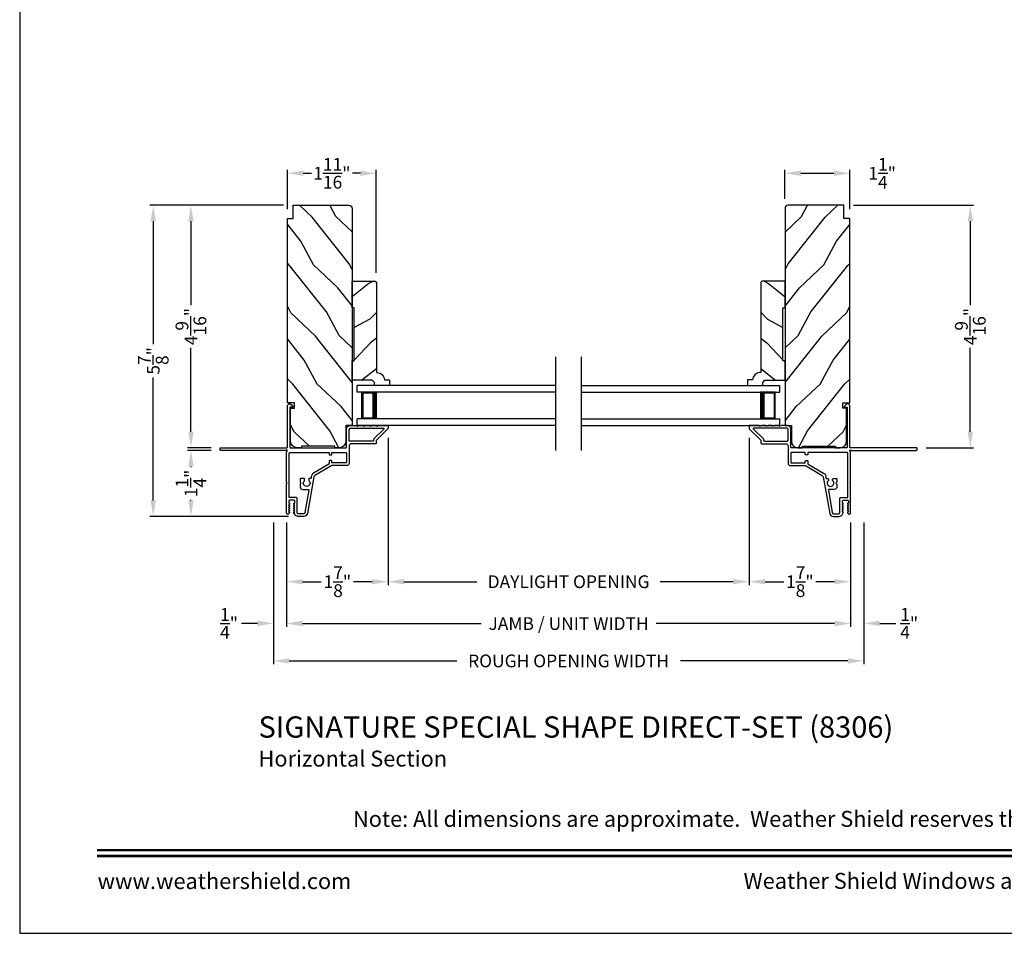
# Model space of a CAD drawing. Extents: x 204 to 306, y 44 to 88.
# Drawn here: x 204 to 223, y 44 to 61 of the extents above; entities that cross this region are included whole.
import ezdxf
from ezdxf.enums import TextEntityAlignment as Align

# ---------------------------------------------------------------- set-up
doc = ezdxf.new("R2010")
doc.units = 0
doc.header["$LTSCALE"] = 4
doc.header["$MEASUREMENT"] = 0
doc.header["$PDMODE"] = 3
doc.layers.get('0').update_dxf_attribs({"linetype": 'CONTINUOUS'})
doc.layers.get('DEFPOINTS').update_dxf_attribs({"color": 3, "linetype": 'CONTINUOUS'})
doc.layers.add('Dim', color=7, linetype='CONTINUOUS')
doc.styles.add('Arial', font='arial.ttf')
doc.styles.get("Standard").update_dxf_attribs({"font": 'arial.ttf'})
doc.dimstyles.get("Standard").update_dxf_attribs({"dimtxt": 0.24, "dimasz": 0.3, "dimexe": 0.0625, "dimexo": 0.18, "dimgap": 0.09, "dimtad": 0, "dimdec": 4, "dimzin": 0, "dimdsep": 46, "dimlunit": 4, "dimtxsty": 'Standard', "dimcen": 0, "dimadec": 0, "dimazin": 0, "dimtfac": 1, "dimtdec": 4, "dimtofl": 0, "dimtmove": 2, "dimatfit": 3, "dimfxl": 1, "dimtolj": 1, "dimtzin": 0, "dimarcsym": 0})

# ---------------------------------------------------------------- blocks, each defined once
blk = doc.blocks.new('*D428')
at = {"layer": 'DEFPOINTS', "color": 0, "transparency": 16777216}
for p in [(210.926, 53.501), (209.02, 51.906), (210.926, 50.615)]:
    blk.add_point(p, dxfattribs=at)
at = {"layer": 'Dim', "color": 0, "lineweight": -2, "transparency": 16777216}
for p, q in [((210.926, 53.321), (210.926, 50.552)), ((209.02, 51.726), (209.02, 50.552)), ((209.32, 50.615), (209.669, 50.615)), ((210.626, 50.615), (210.276, 50.615))]:
    blk.add_line(p, q, dxfattribs=at)
at = {"layer": 'Dim', "color": 0, "transparency": 16777216}
for points in [[(209.32, 50.665), (209.32, 50.565), (209.02, 50.615)], [(210.626, 50.665), (210.626, 50.565), (210.926, 50.615)]]:
    blk.add_solid(points, dxfattribs=at)
at = {"layer": 'Dim', "color": 0, "transparency": 16777216, "insert": (209.973, 50.615), "char_height": 0.24, "attachment_point": 5}
blk.add_mtext('\\A1;1{\\H1x;\\S7/8;}"', dxfattribs=at)
blk = doc.blocks.new('*D429')
at = {"layer": 'DEFPOINTS', "color": 0, "transparency": 16777216}
for p in [(217.716, 53.501), (219.622, 51.906), (217.716, 50.615)]:
    blk.add_point(p, dxfattribs=at)
at = {"layer": 'Dim', "color": 0, "lineweight": -2, "transparency": 16777216}
for p, q in [((217.716, 53.321), (217.716, 50.552)), ((219.622, 51.726), (219.622, 50.552)), ((218.016, 50.615), (218.366, 50.615)), ((219.322, 50.615), (218.973, 50.615))]:
    blk.add_line(p, q, dxfattribs=at)
at = {"layer": 'Dim', "color": 0, "transparency": 16777216}
for points in [[(218.016, 50.665), (218.016, 50.565), (217.716, 50.615)], [(219.322, 50.665), (219.322, 50.565), (219.622, 50.615)]]:
    blk.add_solid(points, dxfattribs=at)
at = {"layer": 'Dim', "color": 0, "transparency": 16777216, "insert": (218.669, 50.615), "char_height": 0.24, "attachment_point": 5}
blk.add_mtext('\\A1;1{\\H1x;\\S7/8;}"', dxfattribs=at)
blk = doc.blocks.new('*D430')
at = {"layer": 'DEFPOINTS', "color": 0, "transparency": 16777216}
for p in [(210.926, 53.501), (217.716, 53.501), (210.926, 50.615)]:
    blk.add_point(p, dxfattribs=at)
at = {"layer": 'Dim', "color": 0, "lineweight": -2, "transparency": 16777216}
for p, q in [((210.926, 53.321), (210.926, 50.552)), ((217.716, 53.321), (217.716, 50.552)), ((211.226, 50.615), (212.596, 50.615)), ((217.416, 50.615), (216.046, 50.615))]:
    blk.add_line(p, q, dxfattribs=at)
at = {"layer": 'Dim', "color": 0, "transparency": 16777216}
for points in [[(211.226, 50.665), (211.226, 50.565), (210.926, 50.615)], [(217.416, 50.665), (217.416, 50.565), (217.716, 50.615)]]:
    blk.add_solid(points, dxfattribs=at)
at = {"layer": 'Dim', "color": 0, "transparency": 16777216, "insert": (214.321, 50.615), "char_height": 0.24, "attachment_point": 5}
blk.add_mtext('\\A1;DAYLIGHT OPENING', dxfattribs=at)
blk = doc.blocks.new('*D431')
at = {"layer": 'DEFPOINTS', "color": 0, "transparency": 16777216}
for p in [(209.02, 51.905), (219.622, 51.905), (209.02, 49.827)]:
    blk.add_point(p, dxfattribs=at)
at = {"layer": 'Dim', "color": 0, "lineweight": -2, "transparency": 16777216}
for p, q in [((209.02, 51.725), (209.02, 49.765)), ((219.622, 51.725), (219.622, 49.765)), ((209.32, 49.827), (212.675, 49.827)), ((219.322, 49.827), (215.967, 49.827))]:
    blk.add_line(p, q, dxfattribs=at)
at = {"layer": 'Dim', "color": 0, "transparency": 16777216}
for points in [[(209.32, 49.877), (209.32, 49.777), (209.02, 49.827)], [(219.322, 49.877), (219.322, 49.777), (219.622, 49.827)]]:
    blk.add_solid(points, dxfattribs=at)
at = {"layer": 'Dim', "color": 0, "transparency": 16777216, "insert": (214.321, 49.827), "char_height": 0.24, "attachment_point": 5}
blk.add_mtext('\\A1;JAMB / UNIT WIDTH', dxfattribs=at)
blk = doc.blocks.new('*D432')
at = {"layer": 'DEFPOINTS', "color": 0, "transparency": 16777216}
for p in [(219.609, 58.299), (218.39, 57.637), (219.609, 57.447)]:
    blk.add_point(p, dxfattribs=at)
at = {"layer": 'Dim', "color": 0, "lineweight": -2, "transparency": 16777216}
for p, q in [((218.39, 57.817), (218.39, 58.362)), ((219.609, 57.627), (219.609, 58.362)), ((218.69, 58.299), (219.309, 58.299))]:
    blk.add_line(p, q, dxfattribs=at)
at = {"layer": 'Dim', "color": 0, "transparency": 16777216}
for points in [[(218.69, 58.349), (218.69, 58.249), (218.39, 58.299)], [(219.309, 58.349), (219.309, 58.249), (219.609, 58.299)]]:
    blk.add_solid(points, dxfattribs=at)
at = {"layer": 'Dim', "color": 0, "transparency": 16777216, "insert": (220.217, 58.299), "char_height": 0.24, "attachment_point": 5}
blk.add_mtext('\\A1;1{\\H1x;\\S1/4;}"', dxfattribs=at)
blk = doc.blocks.new('*D433')
at = {"layer": 'DEFPOINTS', "color": 0, "transparency": 16777216}
for p in [(207.22, 57.697), (209.143, 57.697), (207.78, 53.135)]:
    blk.add_point(p, dxfattribs=at)
at = {"layer": 'Dim', "color": 0, "lineweight": -2, "transparency": 16777216}
for p, q in [((208.963, 57.697), (207.157, 57.697)), ((207.22, 57.397), (207.22, 55.817)), ((207.22, 53.435), (207.22, 55.014)), ((207.6, 53.135), (207.157, 53.135))]:
    blk.add_line(p, q, dxfattribs=at)
at = {"layer": 'Dim', "color": 0, "transparency": 16777216}
for points in [[(207.17, 57.397), (207.27, 57.397), (207.22, 57.697)], [(207.17, 53.435), (207.27, 53.435), (207.22, 53.135)]]:
    blk.add_solid(points, dxfattribs=at)
at = {"layer": 'Dim', "color": 0, "transparency": 16777216, "insert": (207.22, 55.416), "char_height": 0.24, "attachment_point": 5, "rotation": 90}
blk.add_mtext('\\A1;4{\\H1x;\\S9/16;}"', dxfattribs=at)
blk = doc.blocks.new('*D434')
at = {"layer": 'DEFPOINTS', "color": 0, "transparency": 16777216}
for p in [(207.78, 53.085), (207.22, 51.844), (209.233, 51.844)]:
    blk.add_point(p, dxfattribs=at)
at = {"layer": 'Dim', "color": 0, "lineweight": -2, "transparency": 16777216}
for p, q in [((207.6, 53.085), (207.157, 53.085)), ((207.22, 52.785), (207.22, 52.772)), ((207.22, 52.144), (207.22, 52.157)), ((209.053, 51.844), (207.157, 51.844))]:
    blk.add_line(p, q, dxfattribs=at)
at = {"layer": 'Dim', "color": 0, "transparency": 16777216}
for points in [[(207.17, 52.785), (207.27, 52.785), (207.22, 53.085)], [(207.17, 52.144), (207.27, 52.144), (207.22, 51.844)]]:
    blk.add_solid(points, dxfattribs=at)
at = {"layer": 'Dim', "color": 0, "transparency": 16777216, "insert": (207.22, 52.464), "char_height": 0.24, "attachment_point": 5, "rotation": 90}
blk.add_mtext('\\A1;1{\\H1x;\\S1/4;}"', dxfattribs=at)
blk = doc.blocks.new('*D435')
at = {"layer": 'DEFPOINTS', "color": 0, "transparency": 16777216}
for p in [(206.511, 57.697), (209.143, 57.697), (209.053, 51.844)]:
    blk.add_point(p, dxfattribs=at)
at = {"layer": 'Dim', "color": 0, "lineweight": -2, "transparency": 16777216}
for p, q in [((208.963, 57.697), (206.449, 57.697)), ((206.511, 57.397), (206.511, 55.085)), ((206.511, 52.144), (206.511, 54.455)), ((208.873, 51.844), (206.449, 51.844))]:
    blk.add_line(p, q, dxfattribs=at)
at = {"layer": 'Dim', "color": 0, "transparency": 16777216}
for points in [[(206.461, 57.397), (206.561, 57.397), (206.511, 57.697)], [(206.461, 52.144), (206.561, 52.144), (206.511, 51.844)]]:
    blk.add_solid(points, dxfattribs=at)
at = {"layer": 'Dim', "color": 0, "transparency": 16777216, "insert": (206.511, 54.77), "char_height": 0.24, "attachment_point": 5, "rotation": 90}
blk.add_mtext('\\A1;5{\\H1x;\\S7/8;}"', dxfattribs=at)
blk = doc.blocks.new('*D436')
at = {"layer": 'DEFPOINTS', "color": 0, "transparency": 16777216}
for p in [(210.706, 58.299), (209.033, 57.447), (210.706, 56.248)]:
    blk.add_point(p, dxfattribs=at)
at = {"layer": 'Dim', "color": 0, "lineweight": -2, "transparency": 16777216}
for p, q in [((209.033, 57.627), (209.033, 58.362)), ((210.706, 56.428), (210.706, 58.362)), ((209.333, 58.299), (209.484, 58.299)), ((210.406, 58.299), (210.255, 58.299))]:
    blk.add_line(p, q, dxfattribs=at)
at = {"layer": 'Dim', "color": 0, "transparency": 16777216}
for points in [[(209.333, 58.349), (209.333, 58.249), (209.033, 58.299)], [(210.406, 58.349), (210.406, 58.249), (210.706, 58.299)]]:
    blk.add_solid(points, dxfattribs=at)
at = {"layer": 'Dim', "color": 0, "transparency": 16777216, "insert": (209.87, 58.299), "char_height": 0.24, "attachment_point": 5}
blk.add_mtext('\\A1;1{\\H1x;\\S11/16;}"', dxfattribs=at)
blk = doc.blocks.new('*D437')
at = {"layer": 'DEFPOINTS', "color": 0, "transparency": 16777216}
for p in [(208.77, 51.908), (219.872, 51.908), (219.872, 49.125)]:
    blk.add_point(p, dxfattribs=at)
at = {"layer": 'Dim', "color": 0, "lineweight": -2, "transparency": 16777216}
for p, q in [((208.77, 51.728), (208.77, 49.063)), ((219.872, 51.728), (219.872, 49.063)), ((209.07, 49.125), (212.218, 49.125)), ((219.572, 49.125), (216.424, 49.125))]:
    blk.add_line(p, q, dxfattribs=at)
at = {"layer": 'Dim', "color": 0, "transparency": 16777216}
for points in [[(209.07, 49.175), (209.07, 49.075), (208.77, 49.125)], [(219.572, 49.175), (219.572, 49.075), (219.872, 49.125)]]:
    blk.add_solid(points, dxfattribs=at)
at = {"layer": 'Dim', "color": 0, "transparency": 16777216, "insert": (214.321, 49.125), "char_height": 0.24, "attachment_point": 5}
blk.add_mtext('\\A1;ROUGH OPENING WIDTH', dxfattribs=at)
blk = doc.blocks.new('*D438')
at = {"layer": 'DEFPOINTS', "color": 0, "transparency": 16777216}
for p in [(208.77, 51.908), (209.02, 51.908), (208.77, 49.831)]:
    blk.add_point(p, dxfattribs=at)
at = {"layer": 'Dim', "color": 0, "lineweight": -2, "transparency": 16777216}
for p, q in [((208.77, 51.728), (208.77, 49.769)), ((209.02, 51.728), (209.02, 49.769)), ((208.47, 49.831), (208.17, 49.831)), ((209.32, 49.831), (209.62, 49.831))]:
    blk.add_line(p, q, dxfattribs=at)
at = {"layer": 'Dim', "color": 0, "transparency": 16777216}
for points in [[(208.47, 49.881), (208.47, 49.781), (208.77, 49.831)], [(209.32, 49.881), (209.32, 49.781), (209.02, 49.831)]]:
    blk.add_solid(points, dxfattribs=at)
at = {"layer": 'Dim', "color": 0, "transparency": 16777216, "insert": (207.937, 49.831), "char_height": 0.24, "attachment_point": 5}
blk.add_mtext('\\A1;{\\H1x;\\S1/4;}"', dxfattribs=at)
blk = doc.blocks.new('*D439')
at = {"layer": 'DEFPOINTS', "color": 0, "transparency": 16777216}
for p in [(219.622, 51.908), (219.872, 51.908), (219.872, 49.831)]:
    blk.add_point(p, dxfattribs=at)
at = {"layer": 'Dim', "color": 0, "lineweight": -2, "transparency": 16777216}
for p, q in [((219.622, 51.728), (219.622, 49.769)), ((219.872, 51.728), (219.872, 49.769)), ((219.322, 49.831), (219.022, 49.831)), ((220.172, 49.831), (220.472, 49.831))]:
    blk.add_line(p, q, dxfattribs=at)
at = {"layer": 'Dim', "color": 0, "transparency": 16777216}
for points in [[(219.322, 49.881), (219.322, 49.781), (219.622, 49.831)], [(220.172, 49.881), (220.172, 49.781), (219.872, 49.831)]]:
    blk.add_solid(points, dxfattribs=at)
at = {"layer": 'Dim', "color": 0, "transparency": 16777216, "insert": (220.726, 49.831), "char_height": 0.24, "attachment_point": 5}
blk.add_mtext('\\A1;{\\H1x;\\S1/4;}"', dxfattribs=at)
blk = doc.blocks.new('A$C75FE6C0C')
for p, q in [((3.733, 0.75), (0, 0.75)), ((0, 0.625), (0, 0.75)), ((3.733, 0.625), (0, 0.625)), ((0.055, 0.625), (0, 0.625)), ((0.089, 0.125), (0.089, 0.625)), ((0.089, 0.625), (0.089, 0.625)), ((0.089, 0.625), (0.375, 0.625)), ((3.733, 0.125), (0, 0.125)), ((0.055, 0.125), (0, 0.125)), ((0, 0), (0, 0.125)), ((0.375, 0.125), (0.089, 0.125)), ((3.733, 0), (0, 0))]:
    blk.add_line(p, q)
for points, const_width in [([(0.089, 0.61), (0.33, 0.61)], 0.03), ([(0.104, 0.14), (0.104, 0.61)], 0.03), ([(0.33, 0.125), (0.33, 0.625)], 0.09), ([(0.089, 0.14), (0.33, 0.14)], 0.03)]:
    blk.add_lwpolyline(points, dxfattribs=dict(const_width=const_width))
blk = doc.blocks.new('*D447')
at = {"layer": 'DEFPOINTS', "color": 0, "transparency": 16777216}
for p in [(219.499, 57.697), (221.875, 57.697), (220.862, 53.135)]:
    blk.add_point(p, dxfattribs=at)
at = {"layer": 'Dim', "color": 0, "lineweight": -2, "transparency": 16777216}
for p, q in [((219.679, 57.697), (221.937, 57.697)), ((221.875, 57.397), (221.875, 55.817)), ((221.875, 53.435), (221.875, 55.014)), ((221.042, 53.135), (221.937, 53.135))]:
    blk.add_line(p, q, dxfattribs=at)
at = {"layer": 'Dim', "color": 0, "transparency": 16777216}
for points in [[(221.825, 57.397), (221.925, 57.397), (221.875, 57.697)], [(221.825, 53.435), (221.925, 53.435), (221.875, 53.135)]]:
    blk.add_solid(points, dxfattribs=at)
at = {"layer": 'Dim', "color": 0, "transparency": 16777216, "insert": (221.875, 55.416), "char_height": 0.24, "attachment_point": 5, "rotation": 90}
blk.add_mtext('\\A1;4{\\H1x;\\S9/16;}"', dxfattribs=at)

msp = doc.modelspace()

# ---------------------------------------------------------------- hatches: boundary and pattern name
h = msp.add_hatch()
h.set_pattern_fill('WOOD2', color=256, angle=205, style=0)
h.set_pattern_definition([(118.1301, (349.74541, 33.11797), (1.8736867, -3.08047044), [0.5, -4.5]), (128.4349, (350.416, 33.1363), (-0.4836882, 1.3289269), [1.118034, -1.118034]), (136.5651, (350.6273, 33.58944), (-1.3899984, 1.75154305), [0.632456, -2.529822])])
edge = h.paths.add_edge_path()
edge.add_line((210.00763, 53.13473), (209.92363, 53.13473))
edge.add_line((209.92363, 53.13473), (209.92363, 53.16573))
edge.add_line((209.92363, 53.16573), (209.30163, 53.16573))
edge.add_line((209.30163, 53.16573), (209.30163, 53.13473))
edge.add_line((209.30163, 53.13473), (209.21763, 53.13473))
edge.add_arc((209.21763, 53.25973), 0.125, 180, 270, ccw=False)
edge.add_line((209.09263, 53.25973), (209.09263, 53.88073))
edge.add_line((209.09263, 53.88073), (209.16463, 53.88073))
edge.add_line((209.16463, 53.88073), (209.16463, 53.98073))
edge.add_line((209.16463, 53.98073), (209.03263, 53.98073))
edge.add_line((209.03263, 53.98073), (209.03263, 57.44673))
edge.add_line((209.03263, 57.44673), (209.14263, 57.44673))
edge.add_line((209.14263, 57.44673), (209.14263, 57.69673))
edge.add_line((209.14263, 57.69673), (210.19163, 57.69673))
edge.add_arc((210.19163, 57.63673), 0.06, 0, 90, ccw=False)
edge.add_line((210.25163, 57.63673), (210.25163, 53.55473))
edge.add_line((210.25163, 53.55473), (210.13263, 53.55473))
edge.add_line((210.13263, 53.55473), (210.13263, 53.25973))
edge.add_arc((210.00763, 53.25973), 0.125, -90, 0, ccw=False)
h = msp.add_hatch()
h.set_pattern_fill('WOOD2', color=256, angle=205, style=0)
h.set_pattern_definition([(61.8699, (78.89666, 33.11797), (-1.8736867, -3.08047044), [0.5, -4.5]), (51.5651, (78.2261, 33.1363), (0.4836882, 1.3289269), [1.118034, -1.118034]), (43.4349, (78.01478, 33.58944), (1.3899984, 1.75154305), [0.632456, -2.529822])])
edge = h.paths.add_edge_path()
edge.add_line((218.63444, 53.13473), (218.71844, 53.13473))
edge.add_line((218.71844, 53.13473), (218.71844, 53.16573))
edge.add_line((218.71844, 53.16573), (219.34044, 53.16573))
edge.add_line((219.34044, 53.16573), (219.34044, 53.13473))
edge.add_line((219.34044, 53.13473), (219.42444, 53.13473))
edge.add_arc((219.42444, 53.25973), 0.125, 270, 360)
edge.add_line((219.54944, 53.25973), (219.54944, 53.88073))
edge.add_line((219.54944, 53.88073), (219.47744, 53.88073))
edge.add_line((219.47744, 53.88073), (219.47744, 53.98073))
edge.add_line((219.47744, 53.98073), (219.60944, 53.98073))
edge.add_line((219.60944, 53.98073), (219.60944, 57.44673))
edge.add_line((219.60944, 57.44673), (219.49944, 57.44673))
edge.add_line((219.49944, 57.44673), (219.49944, 57.69673))
edge.add_line((219.49944, 57.69673), (218.45044, 57.69673))
edge.add_arc((218.45044, 57.63673), 0.06, 90, 180)
edge.add_line((218.39044, 57.63673), (218.39044, 53.55473))
edge.add_line((218.39044, 53.55473), (218.50944, 53.55473))
edge.add_line((218.50944, 53.55473), (218.50944, 53.25973))
edge.add_arc((218.63444, 53.25973), 0.125, 180, 270)
h = msp.add_hatch()
h.set_pattern_fill('WOOD2', color=256, angle=115, style=0)
h.set_pattern_definition([(208.1301, (145.8776, 65.86322), (3.08047044, 1.8736867), [0.5, -4.5]), (218.4349, (145.85928, 66.5338), (-1.328927, -0.4836882), [1.118034, -1.118034]), (226.5651, (145.40612, 66.7451), (-1.751543, -1.3899984), [0.632456, -2.529822])])
edge = h.paths.add_edge_path()
edge.add_line((210.25163, 54.40696), (210.25163, 54.76753))
edge.add_line((210.25163, 54.76753), (210.29163, 54.76753))
edge.add_line((210.29163, 54.76753), (210.29163, 55.76753))
edge.add_line((210.29163, 55.76753), (210.25163, 55.76753))
edge.add_line((210.25163, 55.76753), (210.25163, 56.26753))
edge.add_line((210.25163, 56.26753), (210.68646, 56.26753))
edge.add_line((210.68646, 56.26753), (210.70646, 56.24753))
edge.add_line((210.70646, 56.24753), (210.70646, 54.54848))
edge.add_line((210.70646, 54.54848), (210.72246, 54.54848))
edge.add_arc((210.72246, 54.40848), 0.14, 2.070113, 90, ccw=False)
edge.add_line((210.86237, 54.41353), (210.95646, 54.41353))
edge.add_line((210.95646, 54.41353), (210.95646, 54.30453))
edge.add_line((210.95646, 54.30453), (210.67146, 54.30453))
edge.add_line((210.67146, 54.30453), (210.67146, 54.36453))
edge.add_line((210.67146, 54.36453), (210.62903, 54.40696))
edge.add_line((210.62903, 54.40696), (210.25163, 54.40696))
h = msp.add_hatch()
h.set_pattern_fill('WOOD2', color=256, angle=115, style=0)
h.set_pattern_definition([(331.8699, (282.76448, 65.86322), (-3.08047044, 1.8736867), [0.5, -4.5]), (321.5651, (282.7828, 66.5338), (1.328927, -0.4836882), [1.118034, -1.118034]), (313.4349, (283.23595, 66.7451), (1.751543, -1.3899984), [0.632456, -2.529822])])
edge = h.paths.add_edge_path()
edge.add_line((218.39044, 54.40696), (218.39044, 54.76753))
edge.add_line((218.39044, 54.76753), (218.35044, 54.76753))
edge.add_line((218.35044, 54.76753), (218.35044, 55.76753))
edge.add_line((218.35044, 55.76753), (218.39044, 55.76753))
edge.add_line((218.39044, 55.76753), (218.39044, 56.26753))
edge.add_line((218.39044, 56.26753), (217.95561, 56.26753))
edge.add_line((217.95561, 56.26753), (217.93561, 56.24753))
edge.add_line((217.93561, 56.24753), (217.93561, 54.54848))
edge.add_line((217.93561, 54.54848), (217.91961, 54.54848))
edge.add_arc((217.91961, 54.40848), 0.14, 90, 177.929887)
edge.add_line((217.7797, 54.41353), (217.68561, 54.41353))
edge.add_line((217.68561, 54.41353), (217.68561, 54.30453))
edge.add_line((217.68561, 54.30453), (217.97061, 54.30453))
edge.add_line((217.97061, 54.30453), (217.97061, 54.36453))
edge.add_line((217.97061, 54.36453), (218.01304, 54.40696))
edge.add_line((218.01304, 54.40696), (218.39044, 54.40696))

# ---------------------------------------------------------------- linework, layer by layer
for p, q in [((214.07904, 53.08333), (214.07904, 54.84699)), ((214.56304, 53.08333), (214.56304, 54.84699))]:
    msp.add_line(p, q)
msp.add_lwpolyline([(204.00005, 88.00002), (204.00005, 44.00001), (238.00006, 44.00001), (238.00006, 88.00002)], close=True)
for points in [[(210.00763, 53.13473), (209.92363, 53.13473), (209.92363, 53.16573), (209.30163, 53.16573), (209.30163, 53.13473), (209.21763, 53.13473, -0.41421356), (209.09263, 53.25973), (209.09263, 53.88073), (209.16463, 53.88073), (209.16463, 53.98073), (209.03263, 53.98073), (209.03263, 57.44673), (209.14263, 57.44673), (209.14263, 57.69673), (210.19163, 57.69673, -0.41421356), (210.25163, 57.63673), (210.25163, 53.55473), (210.13263, 53.55473), (210.13263, 53.25973, -0.41421356)], [(218.63444, 53.13473), (218.71844, 53.13473), (218.71844, 53.16573), (219.34044, 53.16573), (219.34044, 53.13473), (219.42444, 53.13473, 0.41421356), (219.54944, 53.25973), (219.54944, 53.88073), (219.47744, 53.88073), (219.47744, 53.98073), (219.60944, 53.98073), (219.60944, 57.44673), (219.49944, 57.44673), (219.49944, 57.69673), (218.45044, 57.69673, 0.41421356), (218.39044, 57.63673), (218.39044, 53.55473), (218.50944, 53.55473), (218.50944, 53.25973, 0.41421356)], [(210.25163, 54.40696), (210.25163, 54.76753), (210.29163, 54.76753), (210.29163, 55.76753), (210.25163, 55.76753), (210.25163, 56.26753), (210.68646, 56.26753), (210.70646, 56.24753), (210.70646, 54.54848), (210.72246, 54.54848, -0.40367041), (210.86237, 54.41353), (210.95646, 54.41353), (210.95646, 54.30453), (210.67146, 54.30453), (210.67146, 54.36453), (210.62903, 54.40696)], [(218.39044, 54.40696), (218.39044, 54.76753), (218.35044, 54.76753), (218.35044, 55.76753), (218.39044, 55.76753), (218.39044, 56.26753), (217.95561, 56.26753), (217.93561, 56.24753), (217.93561, 54.54848), (217.91961, 54.54848, 0.40367041), (217.7797, 54.41353), (217.68561, 54.41353), (217.68561, 54.30453), (217.97061, 54.30453), (217.97061, 54.36453), (218.01304, 54.40696)]]:
    msp.add_lwpolyline(points, format="xyb", close=True)
for points in [[(207.76963, 53.12473, -0.41413764), (207.77963, 53.13473), (209.02263, 53.13473, 0.41423045), (209.03263, 53.14473), (209.03263, 53.92278, -0.70020531), (209.10328, 53.9485), (209.13646, 53.90894, -0.63702529), (209.13263, 53.90073), (209.08263, 53.90073), (209.08263, 53.14473, 0.41423045), (209.09263, 53.13473), (210.13363, 53.13473, 0.41423045), (210.14363, 53.14473), (210.14363, 53.47973, -0.41421659), (210.21863, 53.55473), (210.31713, 53.55473), (210.34798, 53.54063, 0.54612175), (210.36213, 53.54973), (210.36213, 53.55023, -0.4142792), (210.36663, 53.55473), (210.44163, 53.55473), (210.47248, 53.54063, 0.54612175), (210.48663, 53.54973), (210.48663, 53.55023, -0.41418701), (210.49113, 53.55473), (210.56613, 53.55473), (210.59698, 53.54063, 0.54615661), (210.61113, 53.54973), (210.61113, 53.55023, -0.41418701), (210.61563, 53.55473), (210.69063, 53.55473), (210.72148, 53.54063, 0.54612175), (210.73563, 53.54973), (210.73563, 53.55023, -0.4142792), (210.74013, 53.55473), (210.91563, 53.55473, -0.4142513), (210.92563, 53.54473), (210.92563, 53.50073, -0.19894753), (210.92271, 53.49366), (210.70856, 53.27952, 0.1989493), (210.70563, 53.27244), (210.70563, 53.21973, -0.41419112), (210.69563, 53.20973), (210.23363, 53.20973, 0.41420538), (210.19363, 53.16973), (210.19363, 52.83973, -0.41421338), (210.15363, 52.79973), (209.87331, 52.79973, 0.13162301), (209.86831, 52.79839), (209.55109, 52.61524, 0.2217111), (209.5317, 52.58755), (209.41069, 51.90125, -0.36396618), (209.34274, 51.84423), (209.23292, 51.84423, -0.26795273), (209.17836, 51.87573), (209.15671, 51.91323, -0.57733669), (209.16363, 51.92523), (209.17403, 51.92523), (209.15671, 51.95523, -0.57733669), (209.16363, 51.96723), (209.17403, 51.96723), (209.15671, 51.99723, -0.57733669), (209.16363, 52.00923), (209.17403, 52.00923), (209.15671, 52.03923, -0.57733669), (209.16363, 52.05123), (209.17403, 52.05123), (209.15671, 52.08123, -0.57733669), (209.16363, 52.09323), (209.17063, 52.09323), (209.17063, 52.13423, 0.41421271), (209.15463, 52.15023), (209.07663, 52.15023, 0.41421271), (209.06063, 52.13423), (209.06063, 52.09323), (209.06763, 52.09323, -0.57736114), (209.07456, 52.08123), (209.05724, 52.05123), (209.06763, 52.05123, -0.57736114), (209.07456, 52.03923), (209.05724, 52.00923), (209.06763, 52.00923, -0.57736114), (209.07456, 51.99723), (209.05724, 51.96723), (209.06763, 51.96723, -0.57736114), (209.07456, 51.95523), (209.05724, 51.92523), (209.06763, 51.92523, -0.57736114), (209.07456, 51.91323), (209.06481, 51.89633, -0.76732241), (209.01963, 51.90844), (209.01963, 52.45923), (209.02963, 52.46923), (209.01963, 52.47923), (209.01963, 53.05958), (209.02771, 53.06766, 0.19887455), (209.03064, 53.07473), (209.03064, 53.08473, 0.999978), (209.01064, 53.08473), (207.77963, 53.08473, -0.41413031), (207.76963, 53.09473), (207.76963, 53.12473)], [(220.87244, 53.12473, 0.41413764), (220.86244, 53.13473), (219.61944, 53.13473, -0.41423045), (219.60944, 53.14473), (219.60944, 53.92278, 0.70020531), (219.5388, 53.9485), (219.50561, 53.90894, 0.63702529), (219.50944, 53.90073), (219.55944, 53.90073), (219.55944, 53.14473, -0.41423045), (219.54944, 53.13473), (218.50844, 53.13473, -0.41423045), (218.49844, 53.14473), (218.49844, 53.47973, 0.41421659), (218.42344, 53.55473), (218.32494, 53.55473), (218.2941, 53.54063, -0.54612175), (218.27994, 53.54973), (218.27994, 53.55023, 0.4142792), (218.27544, 53.55473), (218.20044, 53.55473), (218.1696, 53.54063, -0.54612175), (218.15544, 53.54973), (218.15544, 53.55023, 0.41418701), (218.15094, 53.55473), (218.07594, 53.55473), (218.0451, 53.54063, -0.54615661), (218.03094, 53.54973), (218.03094, 53.55023, 0.41418701), (218.02644, 53.55473), (217.95144, 53.55473), (217.9206, 53.54063, -0.54612175), (217.90644, 53.54973), (217.90644, 53.55023, 0.4142792), (217.90194, 53.55473), (217.72644, 53.55473, 0.4142513), (217.71644, 53.54473), (217.71644, 53.50073, 0.19894753), (217.71937, 53.49366), (217.93351, 53.27952, -0.1989493), (217.93644, 53.27244), (217.93644, 53.21973, 0.41419112), (217.94644, 53.20973), (218.40844, 53.20973, -0.41420538), (218.44844, 53.16973), (218.44844, 52.83973, 0.41421338), (218.48844, 52.79973), (218.76876, 52.79973, -0.13162301), (218.77376, 52.79839), (219.09098, 52.61524, -0.2217111), (219.11037, 52.58755), (219.23139, 51.90125, 0.36396618), (219.29934, 51.84423), (219.40916, 51.84423, 0.26795273), (219.46372, 51.87573), (219.48537, 51.91323, 0.57733669), (219.47844, 51.92523), (219.46805, 51.92523), (219.48537, 51.95523, 0.57733669), (219.47844, 51.96723), (219.46805, 51.96723), (219.48537, 51.99723, 0.57733669), (219.47844, 52.00923), (219.46805, 52.00923), (219.48537, 52.03923, 0.57733669), (219.47844, 52.05123), (219.46805, 52.05123), (219.48537, 52.08123, 0.57733669), (219.47844, 52.09323), (219.47144, 52.09323), (219.47144, 52.13423, -0.41421271), (219.48744, 52.15023), (219.56544, 52.15023, -0.41421271), (219.58144, 52.13423), (219.58144, 52.09323), (219.57444, 52.09323, 0.57736114), (219.56751, 52.08123), (219.58483, 52.05123), (219.57444, 52.05123, 0.57736114), (219.56751, 52.03923), (219.58483, 52.00923), (219.57444, 52.00923, 0.57736114), (219.56751, 51.99723), (219.58483, 51.96723), (219.57444, 51.96723, 0.57736114), (219.56751, 51.95523), (219.58483, 51.92523), (219.57444, 51.92523, 0.57736114), (219.56751, 51.91323), (219.57727, 51.89633, 0.76732241), (219.62244, 51.90844), (219.62244, 52.45923), (219.61244, 52.46923), (219.62244, 52.47923), (219.62244, 53.05958), (219.61436, 53.06766, -0.19887455), (219.61144, 53.07473), (219.61144, 53.08473, -0.999978), (219.63144, 53.08473), (220.86244, 53.08473, 0.41413031), (220.87244, 53.09473), (220.87244, 53.12473)], [(210.20363, 53.25973, -0.41419112), (210.19363, 53.26973), (210.19363, 53.47973, -0.41420553), (210.21863, 53.50473), (210.83892, 53.50473, -0.66817468), (210.84599, 53.48766), (210.65856, 53.30023, 0.1989512), (210.65563, 53.29316), (210.65563, 53.26973, -0.41419112), (210.64563, 53.25973), (210.20363, 53.25973)], [(218.43844, 53.25973, 0.41419112), (218.44844, 53.26973), (218.44844, 53.47973, 0.41420553), (218.42344, 53.50473), (217.80315, 53.50473, 0.66817468), (217.79608, 53.48766), (217.98351, 53.30023, -0.1989512), (217.98644, 53.29316), (217.98644, 53.26973, 0.41419112), (217.99644, 53.25973), (218.43844, 53.25973)], [(209.21963, 52.17623, 0.41421845), (209.19563, 52.20023), (209.06963, 52.20023), (209.06963, 53.03473, -0.4141963), (209.07963, 53.04473), (209.82063, 53.04473), (209.82063, 53.00973, 0.41423779), (209.83063, 52.99973), (209.86063, 52.99973, 0.4141963), (209.87063, 53.00973), (209.87063, 53.04473), (210.13363, 53.04473, -0.41423779), (210.14363, 53.03473), (210.14363, 52.85973, -0.41423779), (210.13363, 52.84973), (209.87063, 52.84973), (209.87063, 52.88473, 0.4141963), (209.86063, 52.89473), (209.83063, 52.89473, 0.41423779), (209.82063, 52.88473), (209.82063, 52.83437, -0.26791874), (209.81563, 52.82571), (209.52609, 52.65854, 0.30422775), (209.4819, 52.56857, -0.45405248), (209.47199, 52.55723), (209.4456, 52.55723, 0.41418378), (209.4356, 52.54723), (209.4356, 52.52266, 0.21020676), (209.43884, 52.51529, -2.57009914), (209.35436, 52.51529, 0.21020676), (209.3576, 52.52266), (209.3576, 52.54723, 0.41418378), (209.3476, 52.55723), (209.2846, 52.55723, 0.41418378), (209.2746, 52.54723), (209.2746, 52.48923), (209.2946, 52.46923), (209.2746, 52.44923), (209.2746, 52.40223, 0.41421039), (209.3246, 52.35223), (209.42156, 52.35223, -0.46628862), (209.43633, 52.33462), (209.36218, 51.91406, -0.36396844), (209.33854, 51.89423), (209.23763, 51.89423, -0.4142029), (209.21963, 51.91223), (209.21963, 52.17623)], [(219.42244, 52.17623, -0.41421845), (219.44644, 52.20023), (219.57244, 52.20023), (219.57244, 53.03473, 0.4141963), (219.56244, 53.04473), (218.82144, 53.04473), (218.82144, 53.00973, -0.41423779), (218.81144, 52.99973), (218.78144, 52.99973, -0.4141963), (218.77144, 53.00973), (218.77144, 53.04473), (218.50844, 53.04473, 0.41423779), (218.49844, 53.03473), (218.49844, 52.85973, 0.41423779), (218.50844, 52.84973), (218.77144, 52.84973), (218.77144, 52.88473, -0.4141963), (218.78144, 52.89473), (218.81144, 52.89473, -0.41423779), (218.82144, 52.88473), (218.82144, 52.83437, 0.26791874), (218.82644, 52.82571), (219.11598, 52.65854, -0.30422775), (219.16017, 52.56857, 0.45405248), (219.17008, 52.55723), (219.19647, 52.55723, -0.41418378), (219.20647, 52.54723), (219.20647, 52.52266, -0.21020676), (219.20323, 52.51529, 2.57009914), (219.28771, 52.51529, -0.21020676), (219.28447, 52.52266), (219.28447, 52.54723, -0.41418378), (219.29447, 52.55723), (219.35747, 52.55723, -0.41418378), (219.36747, 52.54723), (219.36747, 52.48923), (219.34747, 52.46923), (219.36747, 52.44923), (219.36747, 52.40223, -0.41421039), (219.31747, 52.35223), (219.22051, 52.35223, 0.46628862), (219.20574, 52.33462), (219.2799, 51.91406, 0.36396844), (219.30353, 51.89423), (219.40444, 51.89423, 0.4142029), (219.42244, 51.91223), (219.42244, 52.17623)]]:
    msp.add_lwpolyline(points, format="xyb")
at = {"const_width": 0.04545}
for points in [[(205.45459, 45.56259), (236.54551, 45.56259)], [(205.45459, 45.45456), (236.54551, 45.45456)]]:
    msp.add_lwpolyline(points, dxfattribs=at)

# ---------------------------------------------------------------- block references
msp.add_blockref('A$C75FE6C0C', (210.34613, 53.55473))
at = {"xscale": -1}
msp.add_blockref('A$C75FE6C0C', (218.29594, 53.55473), dxfattribs=at)

# ---------------------------------------------------------------- texts
at = {"style": 'Arial'}
for s, height, p in [('%%USIGNATURE SPECIAL SHAPE DIRECT-SET (8306)', 0.4, (208.4909, 47.68126)), ('Horizontal Section', 0.3, (208.4905, 47.13721))]:
    msp.add_text(s, height=height, dxfattribs=at).set_placement(p)
msp.add_text('Note: All dimensions are approximate.  Weather Shield reserves the right to change specifications without notice.', height=0.30000007, dxfattribs=at).set_placement((221.00005, 46.00311), align=Align.CENTER)
msp.add_text('www.weathershield.com', height=0.3000001, dxfattribs=at).set_placement((205.46445, 44.73961), align=Align.BOTTOM_LEFT)
msp.add_text('Weather Shield Windows and Doors', height=0.3000001, dxfattribs=at).set_placement((221.00005, 44.9864), align=Align.MIDDLE_CENTER)

# ---------------------------------------------------------------- dimensions: what is measured, and where the dimension line sits
at = {"layer": 'Dim'}
dim = msp.add_linear_dim(base=(210.70646, 58.29945), p1=(209.03263, 57.44673), p2=(210.70646, 56.24753), dimstyle='Standard', override={"dimpost": '\\X'}, dxfattribs=at)
dim.commit()
dim.dimension.update_dxf_attribs({"geometry": '*D436', "text_midpoint": (209.86955, 58.29945)})
for base, p1, p2, angle, picture, middle in [((219.60944, 58.29945), (218.39044, 57.63673), (219.60944, 57.44673), 180, '*D432', (220.21709, 58.29945)), ((207.22, 51.84423), (207.77963, 53.08473), (209.23292, 51.84423), 90, '*D434', (207.22, 52.46448))]:
    dim = msp.add_linear_dim(base=base, p1=p1, p2=p2, angle=angle, dimstyle='Standard', override={"dimpost": '\\X'}, dxfattribs=at)
    dim.commit()
    dim.dimension.update_dxf_attribs({"geometry": picture, "text_midpoint": middle, "dimtype": 160})
for base, p1, p2, angle, override, picture, middle in [((206.51105, 57.69673), (209.05292, 51.84423), (209.14263, 57.69673), 90, {"dimpost": '\\X'}, '*D435', (206.51105, 54.77048)), ((207.22, 57.69673), (207.77963, 53.13473), (209.14263, 57.69673), 90, {"dimpost": '\\X'}, '*D433', (207.22, 55.41573)), ((221.87464, 57.69673), (220.86244, 53.13473), (219.49944, 57.69673), 90, {"dimpost": '\\X'}, '*D447', (221.87464, 55.41573)), ((210.92563, 50.61465), (209.01963, 51.90578), (210.92563, 53.50073), 180, {"dimrnd": 0.0005, "dimpost": '\\X', "dimtdec": 3}, '*D428', (209.97263, 50.61465)), ((217.71644, 50.61465), (219.62244, 51.90578), (217.71644, 53.50073), 180, {"dimrnd": 0.0005, "dimpost": '\\X', "dimtdec": 3}, '*D429', (218.66944, 50.61465))]:
    dim = msp.add_linear_dim(base=base, p1=p1, p2=p2, angle=angle, dimstyle='Standard', override=override, dxfattribs=at)
    dim.commit()
    dim.dimension.update_dxf_attribs({"geometry": picture, "text_midpoint": middle})
dim = msp.add_linear_dim(base=(210.92563, 50.61465), p1=(217.71644, 53.50073), p2=(210.92563, 53.50073), angle=180, text='DAYLIGHT OPENING', dimstyle='Standard', override={"dimdec": 3, "dimrnd": 0.0005, "dimpost": '\\X', "dimtdec": 3, "dimtmove": 0}, dxfattribs=at)
dim.commit()
dim.dimension.update_dxf_attribs({"geometry": '*D430', "text_midpoint": (214.32104, 50.61465)})
for base, p1, p2, picture, middle in [((208.76963, 49.83134), (209.01963, 51.90844), (208.76963, 51.90844), '*D438', (207.93696, 49.83134)), ((219.87244, 49.83134), (219.62244, 51.90844), (219.87244, 51.90844), '*D439', (220.72566, 49.83134))]:
    dim = msp.add_linear_dim(base=base, p1=p1, p2=p2, dimstyle='Standard', override={"dimpost": '\\X'}, dxfattribs=at)
    dim.commit()
    dim.dimension.update_dxf_attribs({"geometry": picture, "text_midpoint": middle, "dimtype": 160})
dim = msp.add_linear_dim(base=(219.87244, 49.12521), p1=(208.76963, 51.90844), p2=(219.87244, 51.90844), text='ROUGH OPENING WIDTH', dimstyle='Standard', override={"dimpost": '\\X'}, dxfattribs=at)
dim.commit()
dim.dimension.update_dxf_attribs({"geometry": '*D437', "text_midpoint": (214.32104, 49.12521)})
dim = msp.add_linear_dim(base=(209.01963, 49.82734), p1=(219.62244, 51.90527), p2=(209.01963, 51.90527), angle=180, text='JAMB / UNIT WIDTH', dimstyle='Standard', override={"dimdec": 3, "dimrnd": 0.0005, "dimpost": '\\X', "dimtdec": 3, "dimtmove": 0}, dxfattribs=at)
dim.commit()
dim.dimension.update_dxf_attribs({"geometry": '*D431', "text_midpoint": (214.32104, 49.82734), "dimtype": 160})

doc.saveas('drawing.dxf')
